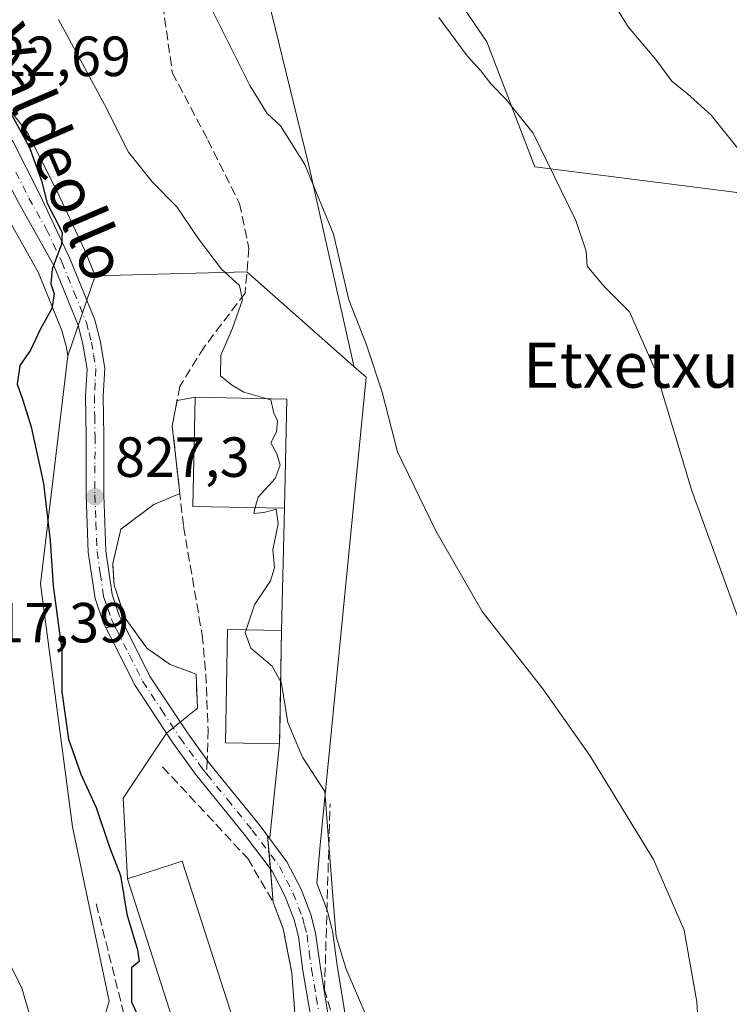
# Model space of a CAD drawing. Units: metres. Extents: x 590241 to 593678, y 4740590 to 4742948.
# Drawn here: x 593241 to 593367, y 4742422 to 4742596 of the extents above; entities that cross this region are included whole.
import ezdxf
from ezdxf.enums import TextEntityAlignment as Align

# ---------------------------------------------------------------- set-up
doc = ezdxf.new("R2010")
doc.units = ezdxf.units.M
doc.header["$MEASUREMENT"] = 0
doc.linetypes.add('DGN Style 3', pattern=[2.307223458686699, 1.648016756204785, -0.6592067024819142])
doc.linetypes.add('DGN Style 4', pattern=[2.6384748266838614, 1.318413404963828, -0.6592067024819142, 0.001648016756204785, -0.6592067024819142])
for name, color, linetype, lineweight in [('Agrupación de edificios CxS', 7, 'Continuous', 0), ('Carretera de calzada única Cxs', 7, 'Continuous', 13), ('Carretera de calzada única eje', 7, 'DGN Style 4', 0), ('Curva de nivel maestra', 30, 'Continuous', 30), ('Curva de nivel normal', 30, 'Continuous', 0), ('Edificación Cxs', 1, 'Continuous', 13), ('Edificación industrial Cxs', 135, 'Continuous', 13), ('Núcleo urbano CxS', 7, 'Continuous', 0), ('Obra de contención lineal', 1, 'DGN Style 3', 13), ('Pastizal CxS', 92, 'Continuous', 0), ('Prado CxS', 92, 'Continuous', 0), ('Punto de cota en terreno', 7, 'Continuous', 0), ('Rótulo de punto de cota en terreno', 7, 'Continuous', 0), ('Senda', 7, 'DGN Style 3', 0), ('Senda no paivmentada conexión', 7, 'DGN Style 3', 0), ('Texto cartográfico', 7, 'Continuous', 0)]:
    doc.layers.add(name, color=color, linetype=linetype, lineweight=lineweight)
doc.styles.add('Style-Arial', font='txt')

# ---------------------------------------------------------------- blocks, each defined once
blk = doc.blocks.new('*U11')
at = {"layer": 'Pastizal CxS', "color": 92, "linetype": 'Continuous', "lineweight": 0}
blk.add_polyline3d([(593485.8384999996, 4742407.610900001, 854.2271999999939), (593485.8749000002, 4742438.3585, 855.808999999994), (593466.7807, 4742453.095100001, 853.2853000000032), (593431.5875000004, 4742497.413699999, 851.2314000000043), (593405.8951000003, 4742527.287699999, 848.2485000000015), (593388.9473000001, 4742545.394500001, 846.6824999999953), (593373.7660999997, 4742565.008099999, 845.2253000000056), (593332.4376999997, 4742570.281500001, 839.4979000000021), (593323.9606999997, 4742592.3925, 840.8907999999938), (593309.7818999998, 4742613.1757, 841.1045000000014)], dxfattribs=at)
blk = doc.blocks.new('*U13')
at = {"layer": 'Pastizal CxS', "color": 92, "linetype": 'Continuous', "lineweight": 0}
for points in [[(593285.1469000002, 4742600.231500001, 837.2134999999981), (593292.4310999997, 4742570.494899999, 835.4232000000048), (593300.4073000001, 4742535.058499999, 834.5748000000021), (593300.3844999997, 4742534.938899999, 834.5676999999997), (593281.4534999998, 4742551.6843, 830.701199999996), (593267.8607000001, 4742551.317299999, 829.0816000000051), (593254.6211000001, 4742550.959899999, 826.2556999999942), (593252.8997, 4742555.198899999, 826.3401000000014), (593252.8343000002, 4742555.347899999, 826.3447000000016), (593247.4442999996, 4742566.797900001, 826.2477000000072), (593247.4062999999, 4742566.875700001, 826.244000000006), (593242.7462999999, 4742576.0757, 826.1211999999941), (593242.6681000004, 4742576.220100001, 826.1371999999974), (593242.4527000004, 4742576.543099999, 826.1533999999957), (593239.2927000001, 4742580.6731, 825.6321999999927), (593239.2083000002, 4742580.7785, 825.6129999999977), (593239.1366999998, 4742580.8607, 825.594299999997), (593235.2938999999, 4742585.1161, 824.8086999999941), (593233.0411, 4742587.974099999, 824.3828999999969), (593232.1460999995, 4742595.0087, 825.3380999999936), (593232.1206999999, 4742595.171499999, 825.374800000005), (593209.5170999998, 4742713.741900001, 830.4024999999965)], [(593238.4130999995, 4742562.5033, 822.8561000000045), (593244.5707, 4742551.518300001, 824.3374000000041), (593248.7166999998, 4742541.2839, 825.1117999999989), (593249.5025000004, 4742538.275699999, 825.7066000000051), (593249.7383000003, 4742536.844699999, 825.8744000000006), (593244.9175000006, 4742496.474300001, 824.7722000000067), (593250.6025, 4742453.4417, 824.1518000000069), (593257.0991000002, 4742422.590700001, 822.4823999999935), (593254.5955999997, 4742414.2455, 821.7548999999999)]]:
    blk.add_polyline3d(points, dxfattribs=at)
blk = doc.blocks.new('5PATER')
at = {"layer": 'Punto de cota en terreno', "linetype": 'Continuous', "lineweight": 0}
h = blk.add_hatch(color=51, dxfattribs=at)
edge = h.paths.add_edge_path()
edge.add_ellipse((0, 0), major_axis=(-0.1095731443231308, -0.1110710700762829), ratio=0.9994222409660322, start_angle=0, end_angle=360)

msp = doc.modelspace()

# ---------------------------------------------------------------- linework, layer by layer
at = {"layer": 'Agrupación de edificios CxS', "color": 7, "linetype": 'Continuous', "lineweight": 0, "extrusion": (-0.375077413374157, -0.07100044532503733, 0.924270453244178), "elevation": -558476.2024692623, "flags": 128}
msp.add_lwpolyline([(-4549433.736821716, 1354365.600045851), (-4549433.736821715, 1354369.157194825)], dxfattribs=at)
at = {"layer": 'Agrupación de edificios CxS', "color": 7, "linetype": 'Continuous', "lineweight": 0, "extrusion": (-0.154999115298637, 0.003257088949472709, 0.9879092395702224), "elevation": -75688.37355220308, "flags": 128}
msp.add_lwpolyline([(-4753946.79847947, 487667.8334199627), (-4753946.79847947, 487684.2150583448)], dxfattribs=at)
at = {"layer": 'Agrupación de edificios CxS', "color": 7, "linetype": 'Continuous', "lineweight": 0, "extrusion": (-0.4863427553410982, 0.0371477958529771, 0.8729781014381142), "elevation": -111632.9149671612, "flags": 128}
msp.add_lwpolyline([(-4773921.796660178, 201501.4493373059), (-4773933.632381179, 201498.8855732976), (-4773938.12602622, 201499.4645472728)], dxfattribs=at)
at = {"layer": 'Agrupación de edificios CxS', "color": 7, "linetype": 'Continuous', "lineweight": 0, "extrusion": (-0.0007182101758926009, -0.03305476834084839, 0.9994532837827269), "elevation": -156355.6987793169, "flags": 128}
msp.add_lwpolyline([(490127.7048813677, 4751726.26680538), (490127.7048813679, 4751706.921666762)], dxfattribs=at)
at = {"layer": 'Agrupación de edificios CxS', "color": 7, "linetype": 'Continuous', "lineweight": 0, "extrusion": (-0.2360834315136167, -0.101554356273722, 0.9664115717884308), "elevation": -620880.7008827522, "flags": 128}
msp.add_lwpolyline([(-4122109.429818323, 2337967.229432377), (-4122109.429818324, 2337972.426332365)], dxfattribs=at)
at = {"layer": 'Agrupación de edificios CxS', "color": 7, "linetype": 'Continuous', "lineweight": 0, "extrusion": (-0.0006119201037474468, -0.02698692542761466, 0.9996355993109444), "elevation": -127515.6815353659, "flags": 128}
msp.add_lwpolyline([(485628.3364054773, 4753030.17146867), (485628.3364054771, 4753008.548034492)], dxfattribs=at)
at = {"layer": 'Agrupación de edificios CxS', "color": 7, "linetype": 'Continuous', "lineweight": 0, "extrusion": (-0.9998564202630388, 0.01694498089998196, 8.050516208133818e-05), "elevation": -512840.9766663313, "flags": 128}
msp.add_lwpolyline([(-4751860.557339304, 874.1288487811237), (-4751842.332922915, 874.2827487816271), (-4751840.494458154, 873.6957487797254)], dxfattribs=at)
at = {"layer": 'Agrupación de edificios CxS', "color": 7, "linetype": 'Continuous', "lineweight": 0, "extrusion": (-0.1025280944637968, -0.08237804489702162, 0.9913131934785128), "elevation": -450681.2909210061, "flags": 128}
msp.add_lwpolyline([(-3325396.166114872, 3403180.381254349), (-3325396.166114871, 3403184.336472917)], dxfattribs=at)
at = {"layer": 'Agrupación de edificios CxS', "color": 7, "linetype": 'Continuous', "lineweight": 0, "extrusion": (-0.04284820778573984, -0.03443021648539924, 0.9984881528001815), "elevation": -187877.849875069, "flags": 128}
msp.add_lwpolyline([(-3325247.581070772, 3427889.975159391), (-3325247.581070772, 3427891.543363282)], dxfattribs=at)
at = {"layer": 'Agrupación de edificios CxS', "color": 7, "linetype": 'Continuous', "lineweight": 0, "extrusion": (-0.03156904728507197, -0.02536448414189936, 0.9991796826385775), "elevation": -138191.7346043289, "flags": 128}
msp.add_lwpolyline([(-3325411.743327386, 3430091.600389212), (-3325411.743327385, 3430093.151142739)], dxfattribs=at)
at = {"layer": 'Agrupación de edificios CxS', "color": 7, "linetype": 'Continuous', "lineweight": 0, "extrusion": (-0.2937433421844963, 0.04072849143508852, 0.955016250598755), "elevation": 19676.23124365631, "flags": 128}
msp.add_lwpolyline([(-4778983.065375715, -60575.98663333443), (-4778997.086171855, -60578.81951199716), (-4779009.564938949, -60572.5133979785)], dxfattribs=at)
at = {"layer": 'Agrupación de edificios CxS', "color": 7, "linetype": 'Continuous', "lineweight": 0, "extrusion": (-0.111280463355424, -0.1794151076550198, 0.977459399474239), "elevation": -916078.0703094024, "flags": 128}
msp.add_lwpolyline([(-1995511.647548663, 4245200.695969564), (-1995504.340938431, 4245185.309239239), (-1995504.845001272, 4245185.344289818)], dxfattribs=at)
at = {"layer": 'Agrupación de edificios CxS', "color": 7, "linetype": 'Continuous', "lineweight": 0, "extrusion": (-0.02420837657544235, 0.2814583734180909, 0.9592680222630297), "elevation": 1321235.700753117, "flags": 128}
msp.add_lwpolyline([(-997502.9352719119, -4483543.391323178), (-997502.9352719119, -4483540.323331886)], dxfattribs=at)
at = {"layer": 'Agrupación de edificios CxS', "color": 7, "linetype": 'Continuous', "lineweight": 0, "extrusion": (-0.02815836340447654, 0.3272917559181325, 0.9445036861116038), "elevation": 1536242.450365696, "flags": 128}
msp.add_lwpolyline([(-997614.000179321, -4414468.841673285), (-997614.0001793212, -4414465.750052361)], dxfattribs=at)
at = {"layer": 'Agrupación de edificios CxS', "color": 7, "linetype": 'Continuous', "lineweight": 0, "extrusion": (-0.03022542193948064, 0.3513653022438987, 0.9357504198490291), "elevation": 1649176.312848103, "flags": 128}
msp.add_lwpolyline([(-997559.9178117294, -4373542.513519325), (-997559.9178117292, -4373536.205513223)], dxfattribs=at)
at = {"layer": 'Agrupación de edificios CxS', "color": 7, "linetype": 'Continuous', "lineweight": 0, "extrusion": (-0.006532254423119932, 0.02030488160533282, 0.9997724948382732), "elevation": 93246.35472282408, "flags": 128}
msp.add_lwpolyline([(-2017131.792875535, -4331845.272783291), (-2017131.792875534, -4331884.138672461)], dxfattribs=at)
at = {"layer": 'Agrupación de edificios CxS', "color": 7, "linetype": 'Continuous', "lineweight": 0}
for points in [[(593272.2001, 4742407.2401, 827.9305000000023), (593260.3000999996, 4742444.2301, 827.1015000000043), (593259.5459000003, 4742458.489600001, 826.2614000000032), (593267.2251000004, 4742470.023, 828.1315000000033), (593272.7100999998, 4742474.4301, 828.8007000000072), (593272.4700999996, 4742480.4801, 829.2805999999982), (593267.8701, 4742482.170100001, 829.0819000000047), (593263.7600999996, 4742485.0801, 828.7464000000036), (593259.8901000004, 4742490.4001, 828.5580999999949), (593257.9501, 4742496.210100001, 828.3975000000065), (593257.7100999998, 4742500.0801, 828.429999999993), (593259.1601, 4742506.130100001, 828.9198000000034), (593264.9700999996, 4742510.4901, 829.8007000000072), (593269.5837000003, 4742512.4747, 831.1362999999984), (593268.2534999996, 4742524.4465, 829.8858000000037), (593269.0997000001, 4742528.888599999, 830.1682000000002), (593272.3300999999, 4742529.5001, 831.5261000000029), (593288.5100999996, 4742529.1601, 834.0657999999967), (593288.0900999998, 4742509.8301, 833.4262000000017), (593287.6001000004, 4742488.220100001, 832.842499999999), (593287.2912999997, 4742469.998299999, 832.9964000000036), (593287.2600999996, 4742468.1601, 832.4094000000041), (593285.5420000004, 4742451.527799999, 829.1609000000027), (593285.1316999998, 4742451.8226, 829.1683000000049), (593286.1401000004, 4742440.100099999, 833.2752000000038), (593287.8901000004, 4742435.370100001, 834.6484999999958), (593289.4200999998, 4742427.5601, 834.7543000000006), (593290.4063999997, 4742414.1403, 833.6676000000007)], [(593272.7100999998, 4742474.4301, 828.8007000000072), (593272.4700999996, 4742480.4801, 829.2805999999982), (593267.8701, 4742482.170100001, 829.0819000000047), (593263.7600999996, 4742485.0801, 828.7464000000036), (593259.8901000004, 4742490.4001, 828.5580999999949), (593257.9501, 4742496.210100001, 828.3975000000065), (593257.7100999998, 4742500.0801, 828.429999999993), (593259.1601, 4742506.130100001, 828.9198000000034), (593264.9700999996, 4742510.4901, 829.8007000000072)], [(593286.1401000004, 4742440.100099999, 833.2752000000038), (593287.8901000004, 4742435.370100001, 834.6484999999958), (593289.4200999998, 4742427.5601, 834.7543000000006), (593290.4063999997, 4742414.1403, 833.6676000000007)]]:
    msp.add_polyline3d(points, dxfattribs=at)
at = {"layer": 'Carretera de calzada única Cxs', "color": 7, "linetype": 'Continuous', "lineweight": 13, "extrusion": (-0.01427292252016802, -0.712660984150777, 0.7013633903704836), "elevation": -3387673.844995299, "flags": 128}
msp.add_lwpolyline([(498178.7211827873, 3334463.753179255), (498177.0367891536, 3334462.952538289), (498175.716109733, 3334462.412417785)], dxfattribs=at)
msp.add_lwpolyline([(498178.7211827873, 3334463.753179255), (498177.0367891536, 3334462.952538289), (498175.716109733, 3334462.412417785)], dxfattribs=at)
at = {"layer": 'Carretera de calzada única Cxs', "color": 7, "linetype": 'Continuous', "lineweight": 13}
for points in [[(593230.1704000002, 4742586.770099999, 823.6339000000008), (593233.0000999998, 4742583.1801, 823.646900000007), (593236.9101, 4742578.850099999, 824.1621000000015), (593240.0701000001, 4742574.720100001, 824.8589999999967), (593244.7301000003, 4742565.520099999, 825.4942000000011), (593250.1201, 4742554.0701, 826.0766000000004), (593254.5301000001, 4742543.210100001, 826.6426999999967), (593255.4801000003, 4742539.550100001, 827.9412000000011), (593256.3000999996, 4742534.640100001, 830.4557000000059), (593256.0100999996, 4742529.6801, 829.9587999999932), (593256.1401000004, 4742522.5801, 827.729800000001), (593256.1201, 4742512.2301, 827.7930999999954), (593256.4801000003, 4742502.3201, 828.1352000000044), (593257.6201, 4742494.5701, 828.1820000000008), (593258.8701, 4742490.840100001, 828.2888999999996), (593259.5284000002, 4742489.545100001, 828.3420999999945)], [(593256.5050999997, 4742488.665100001, 827.3864000000032), (593256.0100999996, 4742489.6501, 827.358699999997), (593254.6001000004, 4742493.840100001, 827.3506999999955), (593253.3901000004, 4742502.040100001, 827.3090999999987), (593253.0100999996, 4742512.1801, 827.3298999999971), (593253.0301000001, 4742522.5601, 827.4060000000028), (593252.9101, 4742529.7401, 827.8454999999958), (593253.1700999998, 4742534.470100001, 827.8864999999934), (593252.4401000004, 4742538.9001, 826.6606999999932), (593251.5701000001, 4742542.2301, 826.2756999999983), (593247.2801000001, 4742552.8201, 825.3199000000022), (593241.0301000001, 4742563.970100001, 824.1747000000032), (593236.1601, 4742573.220100001, 823.3245000000024), (593234.7301000003, 4742574.5001, 823.1245999999956), (593231.7301000003, 4742574.520099999, 822.6440000000002)], [(593240.0701000001, 4742574.720100001, 824.8589999999967), (593244.7301000003, 4742565.520099999, 825.4942000000011), (593250.1201, 4742554.0701, 826.0766000000004), (593254.5301000001, 4742543.210100001, 826.6426999999967), (593255.4801000003, 4742539.550100001, 827.9412000000011), (593256.3000999996, 4742534.640100001, 830.4557000000059), (593256.0100999996, 4742529.6801, 829.9587999999932), (593256.1401000004, 4742522.5801, 827.729800000001), (593256.1201, 4742512.2301, 827.7930999999954), (593256.4801000003, 4742502.3201, 828.1352000000044), (593257.6201, 4742494.5701, 828.1820000000008), (593258.8701, 4742490.840100001, 828.2888999999996), (593259.5284000002, 4742489.545100001, 828.3420999999945), (593257.8331000004, 4742489.0174, 827.7713999999978), (593256.5050999997, 4742488.665100001, 827.3864000000032), (593256.0100999996, 4742489.6501, 827.358699999997), (593254.6001000004, 4742493.840100001, 827.3506999999955), (593253.3901000004, 4742502.040100001, 827.3090999999987), (593253.0100999996, 4742512.1801, 827.3298999999971), (593253.0301000001, 4742522.5601, 827.4060000000028), (593252.9101, 4742529.7401, 827.8454999999958), (593253.1700999998, 4742534.470100001, 827.8864999999934), (593252.4401000004, 4742538.9001, 826.6606999999932), (593251.5701000001, 4742542.2301, 826.2756999999983), (593247.2801000001, 4742552.8201, 825.3199000000022), (593241.0301000001, 4742563.970100001, 824.1747000000032)], [(593294.9001000002, 4742407.370100001, 829.2497000000003), (593291.3901000004, 4742428.0001, 832.5256999999983), (593290.5701000001, 4742434.050100001, 832.2048000000068), (593289.8000999996, 4742436.970100001, 832.0697999999975), (593288.2100999998, 4742441.100099999, 831.9315999999964), (593285.9200999998, 4742445.600099999, 831.061799999996), (593281.1700999998, 4742451.9301, 830.1778000000049), (593272.3901000004, 4742462.7601, 828.6187000000064), (593268.3701, 4742468.290100001, 828.1726999999955), (593261.6700999998, 4742478.4301, 828.037599999996), (593257.0000999998, 4742487.6801, 827.4128999999957), (593256.5050999997, 4742488.665100001, 827.3864000000032), (593257.8331000004, 4742489.0174, 827.7713999999978), (593259.5284000002, 4742489.545100001, 828.3420999999945), (593259.7801000001, 4742489.050100001, 828.3579000000027), (593264.3501000004, 4742479.9901, 828.2970999999961), (593270.9200999998, 4742470.0601, 828.3007999999973), (593274.8501000004, 4742464.6501, 828.9517000000051), (593283.6201, 4742453.840100001, 829.0467999999966), (593288.5500999996, 4742447.2601, 829.1738999999943), (593291.0500999996, 4742442.380100001, 829.6968999999954), (593292.7600999996, 4742437.9301, 829.2032000000036), (593293.6201, 4742434.6601, 829.9391000000034), (593294.4600999998, 4742428.460100001, 830.6842999999935), (593296.0701000001, 4742418.590100001, 829.9956999999995)], [(593259.5284000002, 4742489.545100001, 828.3420999999945), (593259.7801000001, 4742489.050100001, 828.3579000000027), (593264.3501000004, 4742479.9901, 828.2970999999961), (593270.9200999998, 4742470.0601, 828.3007999999973), (593274.8501000004, 4742464.6501, 828.9517000000051), (593283.6201, 4742453.840100001, 829.0467999999966), (593288.5500999996, 4742447.2601, 829.1738999999943), (593291.0500999996, 4742442.380100001, 829.6968999999954), (593292.7600999996, 4742437.9301, 829.2032000000036), (593293.6201, 4742434.6601, 829.9391000000034), (593294.4600999998, 4742428.460100001, 830.6842999999935), (593296.0701000001, 4742418.590100001, 829.9956999999995), (593301.1700999998, 4742389.130100001, 829.4548000000068)], [(593295.1067000004, 4742406.1577, 829.1273999999976), (593294.9001000002, 4742407.370100001, 829.2497000000003), (593291.3901000004, 4742428.0001, 832.5256999999983), (593290.5701000001, 4742434.050100001, 832.2048000000068), (593289.8000999996, 4742436.970100001, 832.0697999999975), (593288.2100999998, 4742441.100099999, 831.9315999999964), (593285.9200999998, 4742445.600099999, 831.061799999996), (593281.1700999998, 4742451.9301, 830.1778000000049), (593272.3901000004, 4742462.7601, 828.6187000000064), (593268.3701, 4742468.290100001, 828.1726999999955), (593261.6700999998, 4742478.4301, 828.037599999996), (593257.0000999998, 4742487.6801, 827.4128999999957), (593256.5050999997, 4742488.665100001, 827.3864000000032)]]:
    msp.add_polyline3d(points, dxfattribs=at)
at = {"layer": 'Carretera de calzada única eje', "color": 7, "linetype": 'DGN Style 4', "lineweight": 0}
for points in [[(593240.5500999996, 4742569.340100001, 824.2437000000064), (593242.8701, 4742564.7501, 824.6489000000003), (593246.0000999998, 4742559.170100001, 825.3650000000052), (593248.6901000004, 4742553.4301, 825.6465000000027), (593250.8501000004, 4742548.1501, 825.8053000000073), (593253.0500999996, 4742542.720100001, 826.3374000000041), (593253.5301000001, 4742540.890100001, 826.777900000001), (593253.9600999998, 4742539.220100001, 827.3317999999999), (593254.3201000001, 4742537.0101, 828.1220999999932), (593254.7301000003, 4742534.550100001, 829.1778000000049), (593254.6001000004, 4742532.0701, 829.5945999999968), (593254.4600999998, 4742529.710100001, 828.9070000000065), (593254.5301000001, 4742526.110099999, 828.176099999997), (593254.5800999999, 4742522.5701, 827.5663000000059), (593254.5701000001, 4742517.390100001, 827.5473000000056), (593254.5701000001, 4742512.190099999, 827.5632000000041), (593254.7500999998, 4742507.2501, 827.6818000000059), (593254.9401000004, 4742502.1801, 827.723299999998), (593255.5100999996, 4742498.300100001, 827.8034000000043), (593256.1001000004, 4742494.190099999, 827.7568000000028), (593256.8201000001, 4742492.100099999, 827.8062999999966), (593257.4401000004, 4742490.2501, 827.7798999999941), (593257.9401000004, 4742489.2601, 827.8288000000031), (593258.0297999998, 4742489.078600001, 827.8366999999998)], [(593258.0297999998, 4742489.078600001, 827.8366999999998), (593258.3901000004, 4742488.350099999, 827.8653999999952), (593260.6700999998, 4742483.8301, 828.0078999999969), (593263.0100999996, 4742479.210100001, 828.1248999999953), (593266.3501000004, 4742474.140100001, 828.1245999999956), (593269.6401000004, 4742469.170100001, 828.2252000000008), (593273.6201, 4742463.690099999, 828.6747999999934), (593274.3756999997, 4742462.760500001, 828.6585000000051)], [(593274.3756999997, 4742462.760500001, 828.6585000000051), (593278.0100999996, 4742458.290100001, 828.9725999999937), (593282.3901000004, 4742452.880100001, 829.3620999999986), (593287.2301000003, 4742446.4301, 829.8270000000048), (593288.4801000003, 4742443.9901, 830.5457000000025), (593289.6201, 4742441.7401, 830.744000000006), (593291.2801000001, 4742437.440099999, 830.4223999999958), (593291.6700999998, 4742435.9901, 830.4398999999976), (593292.1001000004, 4742434.340100001, 830.4340999999987), (593292.5100999996, 4742431.2501, 830.7008999999962), (593292.9200999998, 4742428.2301, 831.1450999999943), (593293.7301000003, 4742423.290100001, 831.0394999999991), (593295.4200999998, 4742413.4301, 829.9177000000054), (593297.9600999998, 4742398.710100001, 828.7253999999957)]]:
    msp.add_polyline3d(points, dxfattribs=at)
at = {"layer": 'Curva de nivel maestra', "color": 30, "linetype": 'Continuous', "lineweight": 30, "elevation": 825, "flags": 128}
msp.add_lwpolyline([(593239.7699999996, 4742579.520099999), (593242.9600000001, 4742573.670100001), (593245.0999999996, 4742567.8201), (593246.0899999999, 4742563.8301), (593248.7599999999, 4742558.6501), (593248.6299999999, 4742556.5801), (593246.9800000006, 4742552.130100001), (593246.7599999999, 4742549.540100001), (593247.3499999996, 4742547.790100001), (593246.9500000002, 4742545.210100001), (593244.8799999999, 4742541.460100001), (593243.1699999999, 4742537.790100001), (593241.2699999996, 4742535.130100001), (593240.7800000003, 4742531.790100001), (593241.7699999996, 4742529.130100001), (593243.2699999996, 4742524.2401), (593245.4400000004, 4742514.200099999), (593246.6100000005, 4742504.0801), (593247.1699999999, 4742496.090100001), (593248.6799999997, 4742484.6801), (593248.7100000001, 4742477.360099999), (593249.8700000001, 4742468.960100001), (593252.0800000001, 4742462.780099999), (593254.7999999998, 4742456.860099999), (593257.0599999996, 4742450.040100001), (593259.0800000001, 4742444.8101), (593260.2199999997, 4742437.9801), (593262.0899999999, 4742431.690099999), (593262.3899999997, 4742429.590100001), (593261.0300000003, 4742428.470100001), (593261.0599999996, 4742422.4901), (593262.7999999998, 4742418.5601)], dxfattribs=at)
at = {"layer": 'Curva de nivel normal', "color": 30, "linetype": 'Continuous', "lineweight": 0, "flags": 128}
for points, elevation in [([(593368.6399999997, 4742573.190099999), (593363.6600000003, 4742579.4001), (593359.4500000002, 4742583.220100001), (593356.6900000004, 4742585.450099999), (593353.8399999999, 4742589.270099999), (593348.9400000004, 4742595.040100001), (593345.4000000004, 4742600.8301)], 845), ([(593361.9477000004, 4742394.2481), (593362.75, 4742395.5701), (593362.1500000004, 4742399.0001), (593362, 4742407.2601), (593361.0999999996, 4742422.460100001), (593358.8600000005, 4742435.140100001), (593353.4600000001, 4742447.6801), (593342.1900000004, 4742466.040100001), (593333.8700000001, 4742477.840100001), (593323.1299999999, 4742491.5601), (593314.8899999997, 4742505.8101), (593308.1399999997, 4742519.8201), (593305.4000000004, 4742530.370100001), (593302.6600000003, 4742538.780099999), (593299.5, 4742546.7401), (593296.7999999998, 4742558.340100001), (593291.7199999997, 4742570.6601), (593287.4299999997, 4742577.550100001), (593285.0300000003, 4742579.690099999), (593281.9699999997, 4742584.690099999), (593275.4500000002, 4742597.790100001)], 835.0000000000001), ([(593285.0491000004, 4742529.232799999), (593280.9100000003, 4742530.360099999), (593278.7199999997, 4742531.6601), (593276.8099999996, 4742533.280099999), (593276.8200000003, 4742536.920100001), (593278.9299999997, 4742541.690099999), (593280.6600000003, 4742546.7401), (593280.1500000004, 4742549.2401), (593276.9900000002, 4742552.130100001), (593272.9100000003, 4742557.5101), (593269.0800000001, 4742563.220100001), (593264.7800000003, 4742567.540100001), (593260.5300000003, 4742572.870100001), (593256.2699999996, 4742581.3101), (593248.0999999996, 4742596.380100001)], 830), ([(593381.6393999998, 4742451.568700001), (593379.75, 4742451.7301), (593377.6399999997, 4742452.420100001), (593376.7000000002, 4742454.0801), (593373.6399999997, 4742464.170100001), (593373.1799999997, 4742471.370100001), (593373.3799999999, 4742478.140100001), (593368.4900000002, 4742490.2501), (593360.1900000004, 4742512.9301), (593353.8799999999, 4742533.9001), (593349.1600000003, 4742544.600099999), (593344.7100000001, 4742549.0601), (593341.7199999997, 4742552.700099999), (593341.5300000003, 4742555.370100001), (593339.7100000001, 4742560.790100001), (593332.1100000005, 4742576.2601), (593327.2800000003, 4742582.2601), (593324.6699999999, 4742584.9001), (593322.8600000005, 4742587.280099999), (593320.4699999997, 4742589.9301), (593315.4400000004, 4742596.700099999)], 840), ([(593282.9331999999, 4742509.9385), (593283.4299999997, 4742511.790100001), (593286.4900000002, 4742515.130100001), (593287.3700000001, 4742517.460100001), (593286.7800000003, 4742519.460100001), (593285.7000000002, 4742521.440099999), (593286.7199999997, 4742523.390100001), (593286.9000000004, 4742525.3101), (593286.25, 4742526.6601), (593285.7199999997, 4742529.050100001), (593285.0491000004, 4742529.232799999)], 830), ([(593281.3207, 4742488.3314), (593282.8200000003, 4742492.7301), (593285.6200000001, 4742496.970100001), (593286.3700000001, 4742499.280099999), (593286.0700000003, 4742502.450099999), (593287, 4742507.050100001), (593286.6299999999, 4742509.6501), (593284.4699999997, 4742509.0601), (593282.6600000003, 4742508.920100001), (593282.9331999999, 4742509.9385)], 830), ([(593287.4452000001, 4742479.0877), (593285.9199999999, 4742481.890100001), (593282.1699999999, 4742485.0801), (593281.1600000003, 4742487.860099999), (593281.3207, 4742488.3314)], 830), ([(593302.7199999997, 4742419.7301), (593299.04, 4742428.2301), (593297.25, 4742434.0101), (593296.7199999997, 4742440.350099999), (593295.2800000003, 4742459.710100001), (593291.2999999998, 4742465.770099999), (593288.6799999997, 4742471.890100001), (593287.5800000001, 4742478.840100001), (593287.4452000001, 4742479.0877)], 830), ([(593240.1799999997, 4742397.2301), (593242.9800000006, 4742405.3201), (593243.8200000003, 4742410.210100001), (593243.25, 4742413.920100001), (593243.3300000001, 4742419.050100001), (593241.6399999997, 4742424.890100001), (593235.9900000002, 4742436.020099999)], 820)]:
    msp.add_lwpolyline(points, dxfattribs=dict(at, elevation=elevation))
at = {"layer": 'Edificación Cxs', "color": 1, "linetype": 'Continuous', "lineweight": 13}
for points in [[(593288.5100999996, 4742529.1601, 834.0657999999967), (593288.0900999998, 4742509.8301, 833.4262000000017), (593271.9200999998, 4742510.170100001, 831.892200000002), (593272.3300999999, 4742529.5001, 831.5261000000029), (593288.5100999996, 4742529.1601, 834.0657999999967)], [(593287.6001000004, 4742488.220100001, 832.842499999999), (593287.2600999996, 4742468.1601, 832.4094000000041), (593277.6700999998, 4742468.3301, 830.9370000000055), (593278.0100999996, 4742488.390100001, 831.0432000000002), (593287.6001000004, 4742488.220100001, 832.842499999999)]]:
    msp.add_polyline3d(points, dxfattribs=at)
for points in [[(593288.5100999996, 4742529.1601, 834.0657999999967), (593288.0900999998, 4742509.8301, 834.0657999999967), (593271.9200999998, 4742510.170100001, 834.0657999999967), (593272.3300999999, 4742529.5001, 834.0657999999967)], [(593287.6001000004, 4742488.220100001, 832.842499999999), (593287.2600999996, 4742468.1601, 832.842499999999), (593277.6700999998, 4742468.3301, 832.842499999999), (593278.0100999996, 4742488.390100001, 832.842499999999)]]:
    msp.add_3dface(points, dxfattribs=at)
at = {"layer": 'Edificación industrial Cxs', "color": 135, "linetype": 'Continuous', "lineweight": 13}
msp.add_polyline3d([(593281.9301000005, 4742410.380100001, 836.1502999999939), (593272.2001, 4742407.2401, 827.9305000000023), (593260.3000999996, 4742444.2301, 827.1015000000043), (593270.0301000001, 4742447.350099999, 828.3849999999949), (593281.9301000005, 4742410.380100001, 836.1502999999939)], dxfattribs=at)
msp.add_3dface([(593281.9301000005, 4742410.380100001, 836.1502999999939), (593272.2001, 4742407.2401, 836.1502999999939), (593260.3000999996, 4742444.2301, 836.1502999999939), (593270.0301000001, 4742447.350099999, 836.1502999999939)], dxfattribs=at)
at = {"layer": 'Núcleo urbano CxS', "color": 7, "linetype": 'Continuous', "lineweight": 0, "extrusion": (-0.008343196019545283, -0.02411851406153965, 0.9996742911366897), "elevation": -118506.9350260597, "flags": 128}
msp.add_lwpolyline([(-989765.3860329316, 4674404.980568671), (-989765.3860329317, 4674390.039819138)], dxfattribs=at)
msp.add_lwpolyline([(-989765.3860329316, 4674404.980568671), (-989765.3860329317, 4674390.039819138)], dxfattribs=at)
at = {"layer": 'Núcleo urbano CxS', "color": 7, "linetype": 'Continuous', "lineweight": 0}
for points in [[(593182.8618999999, 4742803.132099999, 834.9333999999944), (593198.1129000002, 4742759.377499999, 833.104800000001), (593198.1907000003, 4742759.116900001, 833.1010999999999), (593209.4807000002, 4742713.9069, 830.3984000000055), (593209.5170999998, 4742713.741900001, 830.4024999999965), (593232.1206999999, 4742595.171499999, 825.374800000005), (593232.1460999995, 4742595.0087, 825.3380999999936), (593233.0411, 4742587.974099999, 824.3828999999969), (593235.2938999999, 4742585.1161, 824.8086999999941), (593239.1366999998, 4742580.8607, 825.594299999997), (593239.2083000002, 4742580.7785, 825.6129999999977), (593239.2927000001, 4742580.6731, 825.6321999999927), (593242.4527000004, 4742576.543099999, 826.1533999999957), (593242.6681000004, 4742576.220100001, 826.1371999999974), (593242.7462999999, 4742576.0757, 826.1211999999941), (593247.4062999999, 4742566.875700001, 826.244000000006), (593247.4442999996, 4742566.797900001, 826.2477000000072), (593252.8343000002, 4742555.347899999, 826.3447000000016), (593252.8997, 4742555.198899999, 826.3401000000014), (593254.6211000001, 4742550.959899999, 826.2556999999942)], [(593239.2927000001, 4742580.6731, 825.6321999999927), (593242.4527000004, 4742576.543099999, 826.1533999999957), (593242.6681000004, 4742576.220100001, 826.1371999999974), (593242.7462999999, 4742576.0757, 826.1211999999941), (593247.4062999999, 4742566.875700001, 826.244000000006), (593247.4442999996, 4742566.797900001, 826.2477000000072), (593252.8343000002, 4742555.347899999, 826.3447000000016), (593252.8997, 4742555.198899999, 826.3401000000014), (593254.6211000001, 4742550.959899999, 826.2556999999942), (593249.7383000003, 4742536.844699999, 825.8744000000006), (593249.5025000004, 4742538.275699999, 825.7066000000051), (593248.7166999998, 4742541.2839, 825.1117999999989), (593244.5707, 4742551.518300001, 824.3374000000041), (593238.4130999995, 4742562.5033, 822.8561000000045)], [(593249.7383000003, 4742536.844699999, 825.8744000000006), (593249.5025000004, 4742538.275699999, 825.7066000000051), (593248.7166999998, 4742541.2839, 825.1117999999989), (593244.5707, 4742551.518300001, 824.3374000000041), (593238.4130999995, 4742562.5033, 822.8561000000045)], [(593300.3844999997, 4742534.938899999, 834.5676999999997), (593281.4534999998, 4742551.6843, 830.701199999996), (593267.8607000001, 4742551.317299999, 829.0816000000051), (593254.6211000001, 4742550.959899999, 826.2556999999942)], [(593249.7383000003, 4742536.844699999, 825.8744000000006), (593244.9175000006, 4742496.474300001, 824.7722000000067), (593250.6025, 4742453.4417, 824.1518000000069), (593257.0991000002, 4742422.590700001, 822.4823999999935), (593254.5955999997, 4742414.2455, 821.7548999999999)], [(593300.3844999997, 4742534.938899999, 834.5676999999997), (593302.5645000003, 4742533.010700001, 834.9456000000064), (593294.4461000003, 4742450.193700001, 829.4744999999967), (593293.8219, 4742443.519900001, 828.8905999999988), (593293.8504999997, 4742443.456300001, 828.8974000000018), (593295.5698999995, 4742438.981100001, 829.3365000000049), (593295.6615000004, 4742438.6931, 829.3562999999995), (593296.5214999998, 4742435.4231, 829.5197000000044), (593296.5745000001, 4742435.181100001, 829.5283000000054), (593296.5928999997, 4742435.062899999, 829.5301999999938), (593297.4275000002, 4742428.903100001, 829.6312000000034), (593299.0286999998, 4742419.0875, 829.2703000000038), (593301.0528999995, 4742407.394300001, 829.4697000000016)]]:
    msp.add_polyline3d(points, dxfattribs=at)
msp.add_polyline3d([(593300.3844999997, 4742534.938899999, 834.5676999999997), (593302.5645000003, 4742533.010700001, 834.9456000000064), (593294.4461000003, 4742450.193700001, 829.4744999999967), (593293.8219, 4742443.519900001, 828.8905999999988), (593293.8504999997, 4742443.456300001, 828.8974000000018), (593295.5698999995, 4742438.981100001, 829.3365000000049), (593295.6615000004, 4742438.6931, 829.3562999999995), (593296.5214999998, 4742435.4231, 829.5197000000044), (593296.5745000001, 4742435.181100001, 829.5283000000054), (593296.5928999997, 4742435.062899999, 829.5301999999938), (593297.4275000002, 4742428.903100001, 829.6312000000034), (593299.0286999998, 4742419.0875, 829.2703000000038), (593301.0528999995, 4742407.394300001, 829.4697000000016), (593274.7566999998, 4742402.7249, 826.3947999999947), (593254.5955999997, 4742414.2455, 821.7548999999999), (593257.0991000002, 4742422.590700001, 822.4823999999935), (593250.6025, 4742453.4417, 824.1518000000069), (593244.9175000006, 4742496.474300001, 824.7722000000067), (593249.7383000003, 4742536.844699999, 825.8744000000006), (593254.6211000001, 4742550.959899999, 826.2556999999942), (593267.8607000001, 4742551.317299999, 829.0816000000051), (593281.4534999998, 4742551.6843, 830.701199999996)], close=True, dxfattribs=at)
at = {"layer": 'Obra de contención lineal', "color": 1, "linetype": 'DGN Style 3', "lineweight": 13, "extrusion": (-0.001947342588585199, 0.007780097293452972, 0.999967838454291), "elevation": 36565.67673667063, "flags": 128}
msp.add_lwpolyline([(593255.2804793619, 4742298.873220582), (593261.5808726709, 4742273.702458777)], dxfattribs=at)
at = {"layer": 'Obra de contención lineal', "color": 1, "linetype": 'DGN Style 3', "lineweight": 13}
for points in [[(593264.9700999996, 4742510.4901, 829.8007000000072), (593259.1601, 4742506.130100001, 828.9198000000034), (593257.7100999998, 4742500.0801, 828.429999999993), (593257.9501, 4742496.210100001, 828.3975000000065), (593259.8901000004, 4742490.4001, 828.5580999999949), (593263.7600999996, 4742485.0801, 828.7464000000036), (593267.8701, 4742482.170100001, 829.0819000000047), (593272.4700999996, 4742480.4801, 829.2805999999982), (593272.7100999998, 4742474.4301, 828.8007000000072)], [(593266.5500999996, 4742464.040100001, 828.0016999999935), (593281.6001000004, 4742447.840100001, 831.9667000000045), (593286.1401000004, 4742440.100099999, 833.2752000000038), (593287.8901000004, 4742435.370100001, 834.6484999999958), (593289.4200999998, 4742427.5601, 834.7543000000006), (593290.8701, 4742407.8301, 831.3715999999987), (593290.2301000003, 4742402.920100001, 830.0022999999928), (593288.6401000004, 4742399.300100001, 831.8372999999993)], [(593338.5301000001, 4742395.170100001, 834.9119000000064), (593334.4101, 4742394.440099999, 834.1008000000003), (593333.9301000005, 4742394.350099999, 833.9642000000022), (593333.4700999996, 4742394.1801, 833.8546999999963), (593333.0401, 4742393.950099999, 833.7660999999936), (593332.6501000002, 4742393.6601, 833.6996999999974), (593332.3000999996, 4742393.3101, 833.661500000002), (593332.0000999998, 4742392.920100001, 833.6444999999949), (593331.7701000003, 4742392.4901, 833.6509999999981), (593331.6001000004, 4742392.030099999, 833.6503999999986), (593331.5000999998, 4742391.550100001, 833.676900000006), (593331.4700999996, 4742391.0601, 833.7329000000027), (593331.5100999996, 4742390.5701, 833.8208000000013), (593332.9600999998, 4742381.860099999, 834.1361999999937), (593329.5701000001, 4742382.2301, 832.9259000000021), (593307.7901, 4742374.970100001, 831.3653000000049), (593306.1001000004, 4742373.520099999, 830.9098999999987), (593303.9200999998, 4742379.8101, 830.0002999999998), (593299.0800999999, 4742410.790100001, 829.2048000000068), (593296.9101, 4742418.770099999, 829.7010000000009), (593295.2100999998, 4742424.5801, 830.539300000004), (593296.1801000005, 4742457.4901, 830.8285000000033)]]:
    msp.add_polyline3d(points, dxfattribs=at)
at = {"layer": 'Pastizal CxS', "color": 92, "linetype": 'Continuous', "lineweight": 0}
for points in [[(593182.8618999999, 4742803.132099999, 834.9333999999944), (593198.1129000002, 4742759.377499999, 833.104800000001), (593198.1907000003, 4742759.116900001, 833.1010999999999), (593209.4807000002, 4742713.9069, 830.3984000000055), (593209.5170999998, 4742713.741900001, 830.4024999999965), (593232.1206999999, 4742595.171499999, 825.374800000005), (593232.1460999995, 4742595.0087, 825.3380999999936), (593233.0411, 4742587.974099999, 824.3828999999969), (593235.2938999999, 4742585.1161, 824.8086999999941), (593239.1366999998, 4742580.8607, 825.594299999997), (593239.2083000002, 4742580.7785, 825.6129999999977), (593239.2927000001, 4742580.6731, 825.6321999999927), (593242.4527000004, 4742576.543099999, 826.1533999999957), (593242.6681000004, 4742576.220100001, 826.1371999999974), (593242.7462999999, 4742576.0757, 826.1211999999941), (593247.4062999999, 4742566.875700001, 826.244000000006), (593247.4442999996, 4742566.797900001, 826.2477000000072), (593252.8343000002, 4742555.347899999, 826.3447000000016), (593252.8997, 4742555.198899999, 826.3401000000014), (593254.6211000001, 4742550.959899999, 826.2556999999942)], [(593242.0796999997, 4742775.4045, 845.8531999999979), (593258.6599000003, 4742738.803099999, 846.0788000000031), (593275.9617, 4742692.741900001, 843.9253000000026), (593272.3838999998, 4742665.3893, 840.8077000000048), (593285.1469000002, 4742600.231500001, 837.2134999999981), (593292.4310999997, 4742570.494899999, 835.4232000000048), (593300.4073000001, 4742535.058499999, 834.5748000000021), (593300.3844999997, 4742534.938899999, 834.5676999999997)], [(593598.4965000004, 4742361.0843, 873.484700000001), (593598.0909000002, 4742373.110500001, 875.0476000000054), (593593.2977, 4742419.4915, 877.609500000006), (593564.9413000002, 4742422.477700001, 871.4679000000034), (593545.5395000001, 4742413.520099999, 867.2513999999937), (593545.3639000002, 4742382.997300001, 865.0155999999989), (593521.6366999998, 4742377.0659, 859.2917000000016), (593506.4776999997, 4742392.884099999, 857.4082999999956), (593485.8384999996, 4742407.610900001, 854.2271999999939), (593485.8749000002, 4742438.3585, 855.808999999994), (593466.7807, 4742453.095100001, 853.2853000000032), (593431.5875000004, 4742497.413699999, 851.2314000000043), (593405.8951000003, 4742527.287699999, 848.2485000000015), (593388.9473000001, 4742545.394500001, 846.6824999999953), (593373.7660999997, 4742565.008099999, 845.2253000000056), (593332.4376999997, 4742570.281500001, 839.4979000000021), (593323.9606999997, 4742592.3925, 840.8907999999938), (593309.7818999998, 4742613.1757, 841.1045000000014)], [(593249.7383000003, 4742536.844699999, 825.8744000000006), (593249.5025000004, 4742538.275699999, 825.7066000000051), (593248.7166999998, 4742541.2839, 825.1117999999989), (593244.5707, 4742551.518300001, 824.3374000000041), (593238.4130999995, 4742562.5033, 822.8561000000045)], [(593300.3844999997, 4742534.938899999, 834.5676999999997), (593281.4534999998, 4742551.6843, 830.701199999996), (593267.8607000001, 4742551.317299999, 829.0816000000051), (593254.6211000001, 4742550.959899999, 826.2556999999942)], [(593249.7383000003, 4742536.844699999, 825.8744000000006), (593244.9175000006, 4742496.474300001, 824.7722000000067), (593250.6025, 4742453.4417, 824.1518000000069), (593257.0991000002, 4742422.590700001, 822.4823999999935), (593254.5955999997, 4742414.2455, 821.7548999999999)]]:
    msp.add_polyline3d(points, dxfattribs=at)
at = {"layer": 'Prado CxS', "color": 92, "linetype": 'Continuous', "lineweight": 0}
for points in [[(593242.0796999997, 4742775.4045, 845.8531999999979), (593258.6599000003, 4742738.803099999, 846.0788000000031), (593275.9617, 4742692.741900001, 843.9253000000026), (593272.3838999998, 4742665.3893, 840.8077000000048), (593285.1469000002, 4742600.231500001, 837.2134999999981), (593292.4310999997, 4742570.494899999, 835.4232000000048), (593300.4073000001, 4742535.058499999, 834.5748000000021), (593300.3844999997, 4742534.938899999, 834.5676999999997)], [(593309.7818999998, 4742613.1757, 841.1045000000014), (593323.9606999997, 4742592.3925, 840.8907999999938), (593332.4376999997, 4742570.281500001, 839.4979000000021), (593373.7660999997, 4742565.008099999, 845.2253000000056), (593388.9473000001, 4742545.394500001, 846.6824999999953), (593405.8951000003, 4742527.287699999, 848.2485000000015), (593431.5875000004, 4742497.413699999, 851.2314000000043), (593466.7807, 4742453.095100001, 853.2853000000032), (593485.8749000002, 4742438.3585, 855.808999999994), (593485.8384999996, 4742407.610900001, 854.2271999999939)], [(593598.4965000004, 4742361.0843, 873.484700000001), (593598.0909000002, 4742373.110500001, 875.0476000000054), (593593.2977, 4742419.4915, 877.609500000006), (593564.9413000002, 4742422.477700001, 871.4679000000034), (593545.5395000001, 4742413.520099999, 867.2513999999937), (593545.3639000002, 4742382.997300001, 865.0155999999989), (593521.6366999998, 4742377.0659, 859.2917000000016), (593506.4776999997, 4742392.884099999, 857.4082999999956), (593485.8384999996, 4742407.610900001, 854.2271999999939), (593485.8749000002, 4742438.3585, 855.808999999994), (593466.7807, 4742453.095100001, 853.2853000000032), (593431.5875000004, 4742497.413699999, 851.2314000000043), (593405.8951000003, 4742527.287699999, 848.2485000000015), (593388.9473000001, 4742545.394500001, 846.6824999999953), (593373.7660999997, 4742565.008099999, 845.2253000000056), (593332.4376999997, 4742570.281500001, 839.4979000000021), (593323.9606999997, 4742592.3925, 840.8907999999938), (593309.7818999998, 4742613.1757, 841.1045000000014)], [(593299.0286999998, 4742419.0875, 829.2703000000038), (593297.4275000002, 4742428.903100001, 829.6312000000034), (593296.5928999997, 4742435.062899999, 829.5301999999938), (593296.5745000001, 4742435.181100001, 829.5283000000054), (593296.5214999998, 4742435.4231, 829.5197000000044), (593295.6615000004, 4742438.6931, 829.3562999999995), (593295.5698999995, 4742438.981100001, 829.3365000000049), (593293.8504999997, 4742443.456300001, 828.8974000000018), (593293.8219, 4742443.519900001, 828.8905999999988), (593294.4461000003, 4742450.193700001, 829.4744999999967), (593302.5645000003, 4742533.010700001, 834.9456000000064), (593300.3844999997, 4742534.938899999, 834.5676999999997), (593300.4073000001, 4742535.058499999, 834.5748000000021), (593292.4310999997, 4742570.494899999, 835.4232000000048), (593285.1469000002, 4742600.231500001, 837.2134999999981)], [(593300.3844999997, 4742534.938899999, 834.5676999999997), (593302.5645000003, 4742533.010700001, 834.9456000000064), (593294.4461000003, 4742450.193700001, 829.4744999999967), (593293.8219, 4742443.519900001, 828.8905999999988), (593293.8504999997, 4742443.456300001, 828.8974000000018), (593295.5698999995, 4742438.981100001, 829.3365000000049), (593295.6615000004, 4742438.6931, 829.3562999999995), (593296.5214999998, 4742435.4231, 829.5197000000044), (593296.5745000001, 4742435.181100001, 829.5283000000054), (593296.5928999997, 4742435.062899999, 829.5301999999938), (593297.4275000002, 4742428.903100001, 829.6312000000034), (593299.0286999998, 4742419.0875, 829.2703000000038), (593301.0528999995, 4742407.394300001, 829.4697000000016)]]:
    msp.add_polyline3d(points, dxfattribs=at)
at = {"layer": 'Senda', "color": 7, "linetype": 'DGN Style 3', "lineweight": 0}
msp.add_polyline3d([(593269.2456999999, 4742669.967700001, 841.0197000000045), (593268.2534999996, 4742658.7227, 840.1589999999997), (593270.8992999997, 4742649.462300001, 839.9156999999979), (593272.2222999996, 4742641.1941, 839.2002000000066), (593272.2222999996, 4742637.225299999, 838.8926000000066), (593269.2456999999, 4742629.287900001, 838.0642999999982), (593266.2691000003, 4742615.7279, 835.5825000000042), (593265.9385000002, 4742603.490900001, 834.1468000000023), (593268.2534999996, 4742586.954500001, 832.9725000000036), (593274.5373000001, 4742575.0481, 832.857600000003), (593280.1596999997, 4742563.803300001, 832.3708999999944), (593281.8135000002, 4742555.865900001, 831.3352000000014), (593281.1518999999, 4742547.928300001, 830.4830999999978), (593273.8759000005, 4742538.337099999, 829.8852999999945), (593269.5765000005, 4742531.391899999, 829.9560000000056), (593268.2534999996, 4742524.4465, 829.8858000000037), (593270.2379000002, 4742506.587099999, 830.3941000000051), (593273.5453000005, 4742487.4047, 829.8770999999979), (593274.2067, 4742480.4595, 830.1395000000048), (593274.5771000005, 4742470.603700001, 829.6321999999927), (593274.4387999997, 4742465.2163, 828.931500000006)], dxfattribs=at)
at = {"layer": 'Senda no paivmentada conexión', "color": 7, "linetype": 'DGN Style 3', "lineweight": 0, "extrusion": (-0.002836966025252519, -0.1104123798893187, 0.9938818128887098), "elevation": -524486.1105585416, "flags": 128}
msp.add_lwpolyline([(471264.6967063173, 4727131.845014033), (471264.6967063174, 4727129.373280988)], dxfattribs=at)

# ---------------------------------------------------------------- block references
at = {"layer": 'Pastizal CxS', "color": 92, "linetype": 'Continuous', "lineweight": 0}
for name in ['*U11', '*U13']:
    msp.add_blockref(name, (0, 0), dxfattribs=at)
at = {"layer": 'Punto de cota en terreno', "color": 7, "linetype": 'Continuous', "lineweight": 0, "xscale": 10, "yscale": 10, "zscale": 10}
msp.add_blockref('5PATER', (593254.5800000001, 4742511.859999999, 827.3000000000029), dxfattribs=at)

# ---------------------------------------------------------------- texts
at = {"layer": 'Rótulo de punto de cota en terreno', "color": 7, "linetype": 'Continuous', "lineweight": 0, "style": 'Style-Arial'}
for s, p in [('822,69', (593231.7778000003, 4742586.3278)), ('827,3', (593258.1078000005, 4742515.387800001)), ('817,39', (593231.4478000002, 4742486.0778))]:
    msp.add_text(s, height=7.000000000000002, dxfattribs=at).set_placement(p)
at = {"layer": 'Texto cartográfico', "color": 7, "linetype": 'Continuous', "lineweight": 0, "style": 'Style-Arial'}
msp.add_text('Valdeollo', height=8, rotation=293.2963904784299, dxfattribs=at).set_placement((593247.5964760991, 4742572.720065684), align=Align.MIDDLE_CENTER)
msp.add_text('Etxetxurieta', height=8, dxfattribs=at).set_placement((593361.2461987801, 4742535.170150001), align=Align.MIDDLE_CENTER)

doc.saveas('drawing.dxf')
